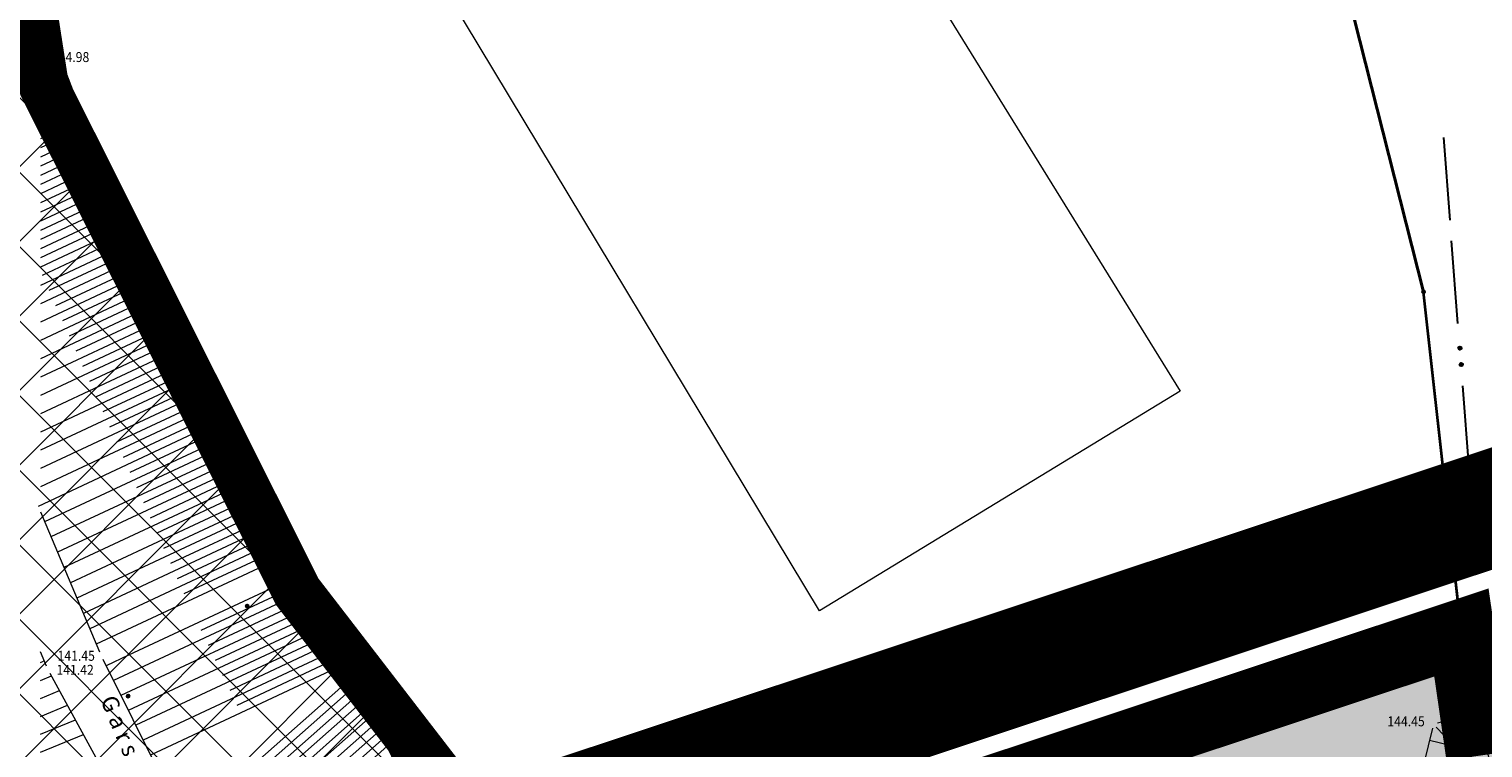
# Model space of a CAD drawing. Units: metres. Extents: x 7525089 to 7527618, y 4827271 to 4828821.
# Drawn here: x 7525134 to 7525222, y 4828454 to 4828497 of the extents above; entities that cross this region are included whole.
import ezdxf
from ezdxf.enums import TextEntityAlignment as Align

# ---------------------------------------------------------------- set-up
doc = ezdxf.new("R2010")
doc.units = ezdxf.units.M
doc.header["$PDMODE"] = 32
doc.header["$PDSIZE"] = 0.2
doc.linetypes.add('ACAD_ISO03W100', pattern=[30, 12, -18])
doc.linetypes.add('DASHED', pattern=[0.75, 0.5, -0.25])
for name, color, linetype in [('01_granica plana', 37, 'Continuous'), ('01_granica plana_ofsetovana', 37, 'Continuous'), ('01_urb. podceline_granice', 1, 'Continuous'), ('07_vodotok II reda_otvoreni-kanal-planirano', 150, 'Continuous'), ('4_Katastarske_tacke', 7, 'Continuous'), ('DETALJNE_KONSTRUISANE_TACKE', 7, 'Continuous'), ('Text', 7, 'Continuous')]:
    doc.layers.add(name, color=color, linetype=linetype)
for name, color, linetype, lineweight in [('02_RL_preuzeta iz PGR-a SEVER', 5, 'DASHED', 50), ('1_Parcele_granice', 7, 'Continuous', 35), ('3_Objekti Granice', 1, 'Continuous', 15), ('DETALJ_LINIJE', 1, 'Continuous', 9), ('Detaljne_tacke_kote', 32, 'Continuous', 15), ('TOPOGRAFSKI_ZNACI', 1, 'Continuous', 9)]:
    doc.layers.add(name, color=color, linetype=linetype, lineweight=lineweight)
doc.layers.add('05_neizgradjeno zem._postojeće', color=7, linetype='Continuous', true_color=0xffb67d)
doc.layers.add('05_privredne delatnosti_planirano', color=7, linetype='Continuous', true_color=0xb3dbe6)
doc.layers.add('05_privredne delatnosti_postojeće', color=7, linetype='Continuous', lineweight=30, true_color=0xb3dbe6)
doc.styles.add('kote', font='geodet__.shx')
doc.styles.add('style2', font='txt')

# ---------------------------------------------------------------- blocks, each defined once
blk = doc.blocks.new('TZ117')
at = {"color": 0}
blk.add_lwpolyline([(0.71, 0.71), (0, 0), (-0.71, 0.71)], dxfattribs=at)
blk = doc.blocks.new('T1')
at = {"linetype": 'Continuous'}
blk.add_point((0, 0), dxfattribs=at)
blk.add_attdef('OZN-TAC', (0, 0), '', height=5)

msp = doc.modelspace()

# ---------------------------------------------------------------- hatches: boundary and pattern name
at = {"layer": '05_neizgradjeno zem._postojeće'}
msp.add_hatch(color=256, dxfattribs=at).paths.add_polyline_path([(7525279.56, 4828467.31), (7525260.65, 4828460.77), (7525240.43, 4828457.83), (7525221.23, 4828455.04), (7525218.85, 4828431.54), (7525208.52, 4828429.45), (7525190.775, 4828423.901), (7525190.642, 4828422.416), (7525204.284, 4828411.629), (7525214.264, 4828399.951), (7525221.481, 4828391.505), (7525234.23, 4828378.182), (7525245.475, 4828366.45), (7525265.753, 4828345.355), (7525282.519, 4828329.411), (7525302.544, 4828309.203), (7525307.56, 4828313.96), (7525312.23, 4828321.56), (7525313.06, 4828343.53), (7525315.39, 4828379.23), (7525316.1, 4828398.22), (7525316.12, 4828426.95), (7525316.35, 4828442.26), (7525320.31, 4828442.78), (7525314.3, 4828466.76), (7525313.146, 4828480.191), (7525291.89, 4828472.01)])
at = {"layer": '05_privredne delatnosti_planirano'}
h = msp.add_hatch(color=256, dxfattribs=at)
h.dxf.hatch_style = 1
edge = h.paths.add_edge_path()
edge.add_line((7525464.16, 4828504.74), (7525455.41, 4828518.2))
edge.add_line((7525455.41, 4828518.2), (7525446.19, 4828532.38))
edge.add_line((7525446.19, 4828532.38), (7525432.14, 4828526.24))
edge.add_line((7525432.14, 4828526.24), (7525415.42, 4828519.52))
edge.add_line((7525415.42, 4828519.52), (7525368.81, 4828501.15))
edge.add_line((7525368.81, 4828501.15), (7525363.5, 4828498.92))
edge.add_line((7525363.5, 4828498.92), (7525361.29, 4828497.99))
edge.add_line((7525361.29, 4828497.99), (7525358.71, 4828496.9))
edge.add_line((7525358.71, 4828496.9), (7525313.17, 4828480.2))
edge.add_line((7525313.17, 4828480.2), (7525291.89, 4828472.01))
edge.add_line((7525291.89, 4828472.01), (7525279.56, 4828467.31))
edge.add_line((7525279.56, 4828467.31), (7525260.65, 4828460.77))
edge.add_line((7525260.65, 4828460.77), (7525240.43, 4828457.83))
edge.add_line((7525240.43, 4828457.83), (7525221.411, 4828455.066))
edge.add_line((7525221.411, 4828455.066), (7525220.62, 4828460.51))
edge.add_line((7525220.62, 4828460.51), (7525169.503, 4828443.506))
edge.add_line((7525169.503, 4828443.506), (7525166.86, 4828442.627))
edge.add_line((7525166.86, 4828442.627), (7525166.875, 4828442.612))
edge.add_line((7525166.875, 4828442.612), (7525176.681, 4828433.455))
edge.add_line((7525176.681, 4828433.455), (7525204.284, 4828411.629))
edge.add_line((7525204.284, 4828411.629), (7525221.481, 4828391.505))
edge.add_line((7525221.481, 4828391.505), (7525241.391, 4828370.699))
edge.add_line((7525241.391, 4828370.699), (7525265.753, 4828345.355))
edge.add_line((7525265.753, 4828345.355), (7525282.519, 4828329.411))
edge.add_line((7525282.519, 4828329.411), (7525302.544, 4828309.203))
edge.add_line((7525302.544, 4828309.203), (7525300.367, 4828307.138))
edge.add_line((7525300.367, 4828307.138), (7525301.584, 4828305.909))
edge.add_line((7525301.584, 4828305.909), (7525316.312, 4828290.488))
edge.add_arc((7525333.126, 4828306.546), 23.25, 176.98852, 223.68333, ccw=False)
edge.add_line((7525309.908, 4828307.768), (7525309.908, 4828307.768))
edge.add_line((7525309.908, 4828307.768), (7525313.271, 4828371.41))
edge.add_arc((7525199.68, 4828377.412), 113.75, 356.97515, 359.22489)
edge.add_line((7525313.419, 4828375.874), (7525314.277, 4828439.289))
edge.add_arc((7525308.278, 4828439.371), 6, 359.22489, 374.06997)
edge.add_line((7525314.098, 4828440.829), (7525313.68, 4828442.497))
edge.add_line((7525313.68, 4828442.497), (7525319.985, 4828444.077))
edge.add_line((7525319.985, 4828444.077), (7525342.169, 4828448.154))
edge.add_arc((7525331.91, 4828503.969), 56.75, 280.4144, 288.98329)
edge.add_line((7525350.37, 4828450.306), (7525462.232, 4828488.786))
edge.add_arc((7525458.41, 4828499.897), 11.75, 288.98329, 345.85034)
edge.add_line((7525469.803, 4828497.025), (7525464.16, 4828504.74))
at = {"layer": '05_privredne delatnosti_postojeće', "lineweight": 50}
h = msp.add_hatch(color=256, dxfattribs=at)
h.dxf.hatch_style = 1
h.paths.add_polyline_path([(7525220.62, 4828460.51), (7525169.503, 4828443.506), (7525166.86, 4828442.627), (7525166.875, 4828442.612), (7525176.681, 4828433.455), (7525190.642, 4828422.416), (7525190.775, 4828423.901), (7525208.524, 4828429.451), (7525218.85, 4828431.54), (7525221.232, 4828455.04)])
at = {"layer": '07_vodotok II reda_otvoreni-kanal-planirano', "ltscale": 0.4}
h = msp.add_hatch(dxfattribs=at)
h.set_pattern_fill('ANSI37', color=256)
edge = h.paths.add_edge_path()
edge.add_line((7525128.565, 4828598.69), (7525128.339, 4828573.461))
edge.add_line((7525128.339, 4828573.461), (7525129.545, 4828559))
edge.add_line((7525129.545, 4828559), (7525125.154, 4828536.43))
edge.add_line((7525125.154, 4828536.43), (7525131.513, 4828517.226))
edge.add_line((7525131.513, 4828517.226), (7525135.233, 4828493.361))
edge.add_line((7525135.233, 4828493.361), (7525150.479, 4828462.961))
edge.add_line((7525150.479, 4828462.961), (7525164.37, 4828444.951))
edge.add_line((7525164.37, 4828444.951), (7525176.681, 4828433.455))
edge.add_line((7525176.681, 4828433.455), (7525204.284, 4828411.629))
edge.add_line((7525204.284, 4828411.629), (7525221.481, 4828391.505))
edge.add_line((7525221.481, 4828391.505), (7525241.391, 4828370.699))
edge.add_line((7525241.391, 4828370.699), (7525265.753, 4828345.355))
edge.add_line((7525265.753, 4828345.355), (7525282.519, 4828329.411))
edge.add_line((7525282.519, 4828329.411), (7525302.544, 4828309.203))
edge.add_line((7525302.544, 4828309.203), (7525300.367, 4828307.138))
edge.add_line((7525300.367, 4828307.138), (7525301.584, 4828305.909))
edge.add_line((7525301.584, 4828305.909), (7525318.562, 4828288.133))
edge.add_line((7525318.562, 4828288.133), (7525340.753, 4828264.954))
edge.add_line((7525340.753, 4828264.954), (7525355.804, 4828248.063))
edge.add_line((7525355.804, 4828248.063), (7525377.882, 4828220.767))
edge.add_line((7525377.882, 4828220.767), (7525395.787, 4828196.34))
edge.add_line((7525395.787, 4828196.34), (7525413.027, 4828166.766))
edge.add_line((7525413.027, 4828166.766), (7525424.992, 4828131.292))
edge.add_line((7525424.992, 4828131.292), (7525424.737, 4828128.223))
edge.add_line((7525424.737, 4828128.223), (7525425.263, 4828103.012))
edge.add_line((7525425.263, 4828103.012), (7525430.278, 4828051.906))
edge.add_line((7525430.278, 4828051.906), (7525432.597, 4828052.138))
edge.add_line((7525432.597, 4828052.138), (7525435.168, 4828048.372))
edge.add_line((7525435.168, 4828048.372), (7525435.605, 4828045.518))
edge.add_line((7525435.605, 4828045.518), (7525439.209, 4828015.432))
edge.add_line((7525439.209, 4828015.432), (7525442.109, 4827991.225))
edge.add_line((7525442.109, 4827991.225), (7525444.972, 4827967.326))
edge.add_line((7525444.972, 4827967.326), (7525447.699, 4827944.571))
edge.add_line((7525447.699, 4827944.571), (7525447.024, 4827920.796))
edge.add_line((7525447.024, 4827920.796), (7525450.446, 4827889.682))
edge.add_line((7525450.446, 4827889.682), (7525455.351, 4827866.054))
edge.add_line((7525455.351, 4827866.054), (7525455.466, 4827865.2))
edge.add_line((7525455.466, 4827865.2), (7525463.416, 4827813.379))
edge.add_line((7525463.416, 4827813.379), (7525467.964, 4827773.307))
edge.add_arc((7525587.198, 4827786.842), 120, 186.47592, 191.54874)
edge.add_line((7525469.628, 4827762.818), (7525478.667, 4827718.581))
edge.add_line((7525478.667, 4827718.581), (7525480.45, 4827697.653))
edge.add_line((7525480.45, 4827697.653), (7525490.527, 4827640.293))
edge.add_line((7525490.527, 4827640.293), (7525502.057, 4827560.356))
edge.add_line((7525502.057, 4827560.356), (7525503.523, 4827552.04))
edge.add_line((7525503.523, 4827552.04), (7525477.937, 4827552.04))
edge.add_line((7525477.937, 4827552.04), (7525476.923, 4827556.052))
edge.add_line((7525476.923, 4827556.052), (7525472.664, 4827580.792))
edge.add_line((7525472.664, 4827580.792), (7525468.044, 4827607.623))
edge.add_line((7525468.044, 4827607.623), (7525460.598, 4827634.963))
edge.add_line((7525460.598, 4827634.963), (7525455.295, 4827667.535))
edge.add_line((7525455.295, 4827667.535), (7525450.709, 4827692.408))
edge.add_line((7525450.709, 4827692.408), (7525448.132, 4827713.273))
edge.add_line((7525448.132, 4827713.273), (7525444.284, 4827737.979))
edge.add_line((7525444.284, 4827737.979), (7525440.918, 4827763.597))
edge.add_line((7525440.918, 4827763.597), (7525438.577, 4827789.536))
edge.add_line((7525438.577, 4827789.536), (7525436.1, 4827810.202))
edge.add_line((7525436.1, 4827810.202), (7525433.24, 4827834.072))
edge.add_line((7525433.24, 4827834.072), (7525430.495, 4827848.627))
edge.add_line((7525430.495, 4827848.627), (7525428.834, 4827855.098))
edge.add_line((7525428.834, 4827855.098), (7525428.272, 4827860.41))
edge.add_line((7525428.272, 4827860.41), (7525428.094, 4827887.119))
edge.add_line((7525428.094, 4827887.119), (7525425.504, 4827917.98))
edge.add_line((7525425.504, 4827917.98), (7525422.406, 4827941.317))
edge.add_line((7525422.406, 4827941.317), (7525419.654, 4827964.293))
edge.add_line((7525419.654, 4827964.293), (7525416.79, 4827988.192))
edge.add_line((7525416.79, 4827988.192), (7525413.592, 4828012.363))
edge.add_line((7525413.592, 4828012.363), (7525406.705, 4828042.105))
edge.add_line((7525406.705, 4828042.105), (7525404.061, 4828070.905))
edge.add_line((7525404.061, 4828070.905), (7525400.674, 4828100.019))
edge.add_line((7525400.674, 4828100.019), (7525398.092, 4828127.013))
edge.add_line((7525398.092, 4828127.013), (7525387.841, 4828159.16))
edge.add_line((7525387.841, 4828159.16), (7525373.776, 4828185.324))
edge.add_line((7525373.776, 4828185.324), (7525357.356, 4828205.975))
edge.add_line((7525357.356, 4828205.975), (7525335.969, 4828229.595))
edge.add_line((7525335.969, 4828229.595), (7525320.584, 4828245.967))
edge.add_line((7525320.584, 4828245.967), (7525299.086, 4828269.868))
edge.add_line((7525299.086, 4828269.868), (7525283.767, 4828289.238))
edge.add_line((7525283.767, 4828289.238), (7525262.988, 4828311.059))
edge.add_line((7525262.988, 4828311.059), (7525247.17, 4828327.894))
edge.add_line((7525247.17, 4828327.894), (7525223.099, 4828353.511))
edge.add_line((7525223.099, 4828353.511), (7525202.801, 4828372.992))
edge.add_line((7525202.801, 4828372.992), (7525184.406, 4828390.927))
edge.add_line((7525184.406, 4828390.927), (7525158.16, 4828414.085))
edge.add_line((7525158.16, 4828414.085), (7525143.559, 4828424.899))
edge.add_line((7525143.559, 4828424.899), (7525143.18, 4828417.3))
edge.add_line((7525143.18, 4828417.3), (7525143.204, 4828417.262))
edge.add_line((7525143.204, 4828417.262), (7525123.58, 4828449.25))
edge.add_line((7525123.58, 4828449.25), (7525106.75, 4828476.19))
edge.add_line((7525106.75, 4828476.19), (7525107.44, 4828480.09))
edge.add_line((7525107.44, 4828480.09), (7525108.441, 4828487.918))
edge.add_line((7525108.441, 4828487.918), (7525102.105, 4828507.74))
edge.add_line((7525102.105, 4828507.74), (7525101.49, 4828511.387))
edge.add_line((7525101.49, 4828511.387), (7525101.49, 4828598.69))
edge.add_line((7525101.49, 4828598.69), (7525128.565, 4828598.69))
at = {"layer": 'TOPOGRAFSKI_ZNACI', "lineweight": 30}
h = msp.add_hatch(color=82, dxfattribs=at)
edge = h.paths.add_edge_path()
edge.add_arc((7525220.533, 4828477.639), 0.015, 0, 360)
h = msp.add_hatch(color=82, dxfattribs=at)
edge = h.paths.add_edge_path()
edge.add_arc((7525220.608, 4828476.642), 0.015, 0, 360)

# ---------------------------------------------------------------- linework, layer by layer
at = {"layer": '01_granica plana', "const_width": 4, "flags": 128}
msp.add_lwpolyline([(7525313.17, 4828480.2), (7525291.89, 4828472.01), (7525279.56, 4828467.31), (7525260.65, 4828460.77), (7525240.43, 4828457.83), (7525221.411, 4828455.066), (7525220.62, 4828460.51), (7525169.503, 4828443.506), (7525166.86, 4828442.627), (7525166.875, 4828442.612), (7525176.681, 4828433.455), (7525204.284, 4828411.629), (7525221.481, 4828391.505), (7525241.391, 4828370.699), (7525265.753, 4828345.355), (7525282.519, 4828329.411), (7525302.544, 4828309.203)], dxfattribs=at)
at = {"layer": '01_granica plana_ofsetovana', "color": 33, "const_width": 7, "flags": 128}
msp.add_lwpolyline([(7525310.884, 4828486.285), (7525289.565, 4828478.08), (7525277.34, 4828473.42), (7525259.106, 4828467.114), (7525239.495, 4828464.262), (7525226.909, 4828462.433), (7525225.936, 4828469.129), (7525167.451, 4828449.674), (7525154.429, 4828445.342), (7525162.439, 4828437.861), (7525172.44, 4828428.522), (7525199.755, 4828406.923), (7525216.658, 4828387.144), (7525236.699, 4828366.2), (7525261.168, 4828340.746), (7525277.97, 4828324.768), (7525293.25, 4828309.347), (7525291.073, 4828307.282), (7525296.925, 4828301.377), (7525313.864, 4828283.64)], dxfattribs=at)
at = {"layer": '01_urb. podceline_granice', "linetype": 'ACAD_ISO03W100', "ltscale": 0.2, "const_width": 3, "flags": 128}
for points in [[(7525128.565, 4828598.69), (7525128.339, 4828573.461), (7525129.545, 4828559), (7525125.154, 4828536.43), (7525131.513, 4828517.226), (7525135.233, 4828493.361), (7525150.479, 4828462.961), (7525164.37, 4828444.951), (7525176.681, 4828433.455), (7525204.284, 4828411.629), (7525221.481, 4828391.505), (7525241.391, 4828370.699), (7525265.753, 4828345.355), (7525282.519, 4828329.411), (7525302.544, 4828309.203), (7525300.367, 4828307.138), (7525301.584, 4828305.909), (7525318.562, 4828288.133), (7525340.753, 4828264.954), (7525355.804, 4828248.063), (7525377.882, 4828220.767), (7525395.787, 4828196.34), (7525413.027, 4828166.766), (7525424.992, 4828131.292), (7525424.737, 4828128.223), (7525424.902, 4828120.322)], [(7525645.059, 4828218.574), (7525643.28, 4828221.32), (7525637.15, 4828230.8), (7525624.58, 4828251.39), (7525612.57, 4828269.64), (7525610.45, 4828273), (7525605.47, 4828280.91), (7525600.21, 4828289.32), (7525597.69, 4828293.35), (7525585.26, 4828315.31), (7525583.59, 4828318.38), (7525581.05, 4828322.95), (7525569.91, 4828341.51), (7525553.8, 4828366.34), (7525551.93, 4828368.08), (7525544.37, 4828380.91), (7525542.6, 4828383.44), (7525536.74, 4828391.84), (7525529.5, 4828403.05), (7525517.86, 4828421.58), (7525515.95, 4828424.52), (7525514.32, 4828427.04), (7525508.46, 4828436.06), (7525498.75, 4828452), (7525495.72, 4828457.38), (7525487.69, 4828469.97), (7525487.2, 4828470.84), (7525480.31, 4828480.66), (7525473.45, 4828492.04), (7525464.16, 4828504.74), (7525455.41, 4828518.2), (7525446.19, 4828532.38), (7525432.141, 4828526.241), (7525415.421, 4828519.521), (7525368.811, 4828501.151), (7525363.501, 4828498.921), (7525361.291, 4828497.991), (7525358.711, 4828496.901), (7525313.171, 4828480.201), (7525291.891, 4828472.011), (7525279.561, 4828467.311), (7525260.651, 4828460.771), (7525240.431, 4828457.831), (7525221.412, 4828455.067), (7525220.621, 4828460.511), (7525169.504, 4828443.507), (7525166.861, 4828442.628)]]:
    msp.add_lwpolyline(points, dxfattribs=at)
at = {"layer": '02_RL_preuzeta iz PGR-a SEVER', "ltscale": 8, "const_width": 0.5}
msp.add_lwpolyline([(7525128.565, 4828598.69), (7525128.339, 4828573.461), (7525129.545, 4828559), (7525125.154, 4828536.43), (7525131.513, 4828517.226), (7525135.233, 4828493.361), (7525150.479, 4828462.961), (7525164.37, 4828444.951), (7525176.681, 4828433.455), (7525204.284, 4828411.629), (7525221.481, 4828391.505), (7525241.391, 4828370.699), (7525265.753, 4828345.355), (7525282.519, 4828329.411), (7525302.544, 4828309.203), (7525300.367, 4828307.138), (7525301.584, 4828305.909), (7525318.562, 4828288.133), (7525340.753, 4828264.954), (7525355.804, 4828248.063), (7525377.882, 4828220.767), (7525395.787, 4828196.34), (7525413.027, 4828166.766), (7525424.992, 4828131.292)], dxfattribs=at)
at = {"layer": '05_neizgradjeno zem._postojeće', "flags": 128}
msp.add_lwpolyline([(7525313.146, 4828480.191), (7525291.89, 4828472.01), (7525279.56, 4828467.31), (7525260.65, 4828460.77), (7525240.43, 4828457.83), (7525221.23, 4828455.04), (7525218.85, 4828431.54), (7525208.52, 4828429.45), (7525190.775, 4828423.901), (7525190.642, 4828422.416), (7525204.284, 4828411.629), (7525214.264, 4828399.951), (7525221.481, 4828391.505), (7525234.23, 4828378.182), (7525245.475, 4828366.45), (7525265.753, 4828345.355), (7525282.519, 4828329.411), (7525302.544, 4828309.203)], dxfattribs=at)
at = {"layer": '05_privredne delatnosti_planirano'}
msp.add_lwpolyline([(7525313.17, 4828480.2), (7525291.89, 4828472.01), (7525279.56, 4828467.31), (7525260.65, 4828460.77), (7525240.43, 4828457.83), (7525221.411, 4828455.066), (7525220.62, 4828460.51), (7525169.503, 4828443.506), (7525166.86, 4828442.627), (7525166.875, 4828442.612), (7525176.681, 4828433.455), (7525204.284, 4828411.629), (7525221.481, 4828391.505), (7525241.391, 4828370.699), (7525265.753, 4828345.355), (7525282.519, 4828329.411), (7525302.544, 4828309.203)], dxfattribs=at)
at = {"layer": '05_privredne delatnosti_postojeće', "flags": 128}
msp.add_lwpolyline([(7525220.62, 4828460.51), (7525169.503, 4828443.506), (7525166.86, 4828442.627), (7525166.875, 4828442.612), (7525176.681, 4828433.455), (7525190.642, 4828422.416), (7525190.775, 4828423.901), (7525208.524, 4828429.451), (7525218.85, 4828431.54), (7525221.232, 4828455.04), (7525220.62, 4828460.51)], close=True, dxfattribs=at)
at = {"layer": '07_vodotok II reda_otvoreni-kanal-planirano'}
msp.add_lwpolyline([(7525131.513, 4828517.226), (7525135.233, 4828493.361), (7525150.479, 4828462.961), (7525164.37, 4828444.951), (7525176.681, 4828433.455), (7525204.284, 4828411.629), (7525221.481, 4828391.505), (7525241.391, 4828370.699), (7525265.753, 4828345.355), (7525282.519, 4828329.411), (7525302.544, 4828309.203)], dxfattribs=at)
at = {"layer": '1_Parcele_granice'}
for p, q in [((7525218.34, 4828481.03), (7525208.47, 4828519.91)), ((7525208.47, 4828519.91), (7525218.34, 4828481.03)), ((7525130.72, 4828509.35), (7525138.57, 4828488.8)), ((7525138.57, 4828488.8), (7525160.56, 4828444.29)), ((7525221.23, 4828455.04), (7525218.34, 4828481.03)), ((7525220.62, 4828460.51), (7525218.34, 4828481.03)), ((7525162.15, 4828441.06), (7525220.62, 4828460.51)), ((7525220.62, 4828460.51), (7525221.23, 4828455.04)), ((7525218.85, 4828431.54), (7525221.23, 4828455.04)), ((7525221.23, 4828455.04), (7525218.85, 4828431.54))]:
    msp.add_line(p, q, dxfattribs=at)
at = {"layer": '1_Parcele_granice', "linetype": 'Continuous'}
msp.add_line((7525240.43, 4828457.83), (7525221.23, 4828455.04), dxfattribs=at)
at = {"layer": '3_Objekti Granice'}
for p, q in [((7525174.02, 4828523), (7525203.67, 4828475.04)), ((7525181.95, 4828461.82), (7525152.68, 4828510.35)), ((7525203.67, 4828475.04), (7525181.95, 4828461.82))]:
    msp.add_line(p, q, dxfattribs=at)
at = {"layer": '4_Katastarske_tacke'}
for p in [(7525136.266, 4828494.787), (7525138.556, 4828488.794)]:
    msp.add_point(p, dxfattribs=at)
at = {"layer": 'DETALJ_LINIJE'}
for p, q in [((7525152.694, 4828457.746), (7525135.306, 4828494.944)), ((7525135, 4828467.778), (7525138.564, 4828459.349)), ((7525135.371, 4828458.49), (7525135, 4828459.351)), ((7525237.877, 4828459.621), (7525219.173, 4828455.039)), ((7525138.772, 4828458.895), (7525147.049, 4828442.232)), ((7525145.273, 4828440.306), (7525135.59, 4828458.041)), ((7525169.394, 4828438.757), (7525152.966, 4828457.333)), ((7525218.871, 4828454.737), (7525213.729, 4828433.623))]:
    msp.add_line(p, q, dxfattribs=at)
at = {"layer": 'DETALJNE_KONSTRUISANE_TACKE'}
for p in [(7525147.466, 4828462.103), (7525140.285, 4828456.677)]:
    msp.add_point(p, dxfattribs=at)
at = {"layer": 'TOPOGRAFSKI_ZNACI'}
for p, q in [((7525135.359, 4828494.83), (7525135, 4828494.662)), ((7525135.571, 4828494.377), (7525135, 4828494.111)), ((7525135.782, 4828493.924), (7525135, 4828493.559)), ((7525135.994, 4828493.471), (7525135, 4828493.007)), ((7525136.206, 4828493.018), (7525135, 4828492.455)), ((7525136.418, 4828492.565), (7525135, 4828491.903)), ((7525136.629, 4828492.113), (7525135, 4828491.351)), ((7525136.841, 4828491.66), (7525135, 4828490.799)), ((7525137.053, 4828491.207), (7525135, 4828490.247)), ((7525137.264, 4828490.754), (7525135, 4828489.695)), ((7525137.476, 4828490.301), (7525135, 4828489.143)), ((7525137.688, 4828489.848), (7525135, 4828488.591)), ((7525137.9, 4828489.395), (7525135, 4828488.039)), ((7525138.111, 4828488.942), (7525135, 4828487.487)), ((7525138.323, 4828488.489), (7525135, 4828486.935)), ((7525138.535, 4828488.036), (7525135, 4828486.383)), ((7525138.747, 4828487.583), (7525135, 4828485.832)), ((7525138.958, 4828487.13), (7525135, 4828485.28)), ((7525139.17, 4828486.677), (7525135, 4828484.728)), ((7525139.382, 4828486.224), (7525135, 4828484.176)), ((7525139.594, 4828485.771), (7525135, 4828483.624)), ((7525139.805, 4828485.318), (7525135, 4828483.072)), ((7525140.017, 4828484.865), (7525135, 4828482.52)), ((7525140.441, 4828483.959), (7525135, 4828481.416)), ((7525140.229, 4828484.412), (7525135.11, 4828482.019)), ((7525140.864, 4828483.053), (7525135, 4828480.312)), ((7525140.652, 4828483.506), (7525135.517, 4828481.106)), ((7525141.288, 4828482.148), (7525135, 4828479.208)), ((7525141.076, 4828482.6), (7525135.923, 4828480.192)), ((7525141.711, 4828481.242), (7525135, 4828478.104)), ((7525141.499, 4828481.695), (7525136.33, 4828479.278)), ((7525142.134, 4828480.336), (7525135, 4828477.001)), ((7525141.923, 4828480.789), (7525136.736, 4828478.364)), ((7525142.558, 4828479.43), (7525135, 4828475.897)), ((7525142.346, 4828479.883), (7525137.143, 4828477.45)), ((7525142.981, 4828478.524), (7525135, 4828474.793)), ((7525142.77, 4828478.977), (7525137.549, 4828476.537)), ((7525143.405, 4828477.618), (7525135, 4828473.689)), ((7525143.193, 4828478.071), (7525137.956, 4828475.623)), ((7525143.617, 4828477.165), (7525138.363, 4828474.709)), ((7525143.828, 4828476.712), (7525135, 4828472.585)), ((7525144.04, 4828476.259), (7525138.769, 4828473.795)), ((7525144.252, 4828475.806), (7525135, 4828471.481)), ((7525144.464, 4828475.353), (7525139.176, 4828472.881)), ((7525144.675, 4828474.9), (7525135, 4828470.377)), ((7525144.887, 4828474.447), (7525139.582, 4828471.968)), ((7525145.099, 4828473.994), (7525135, 4828469.274)), ((7525145.311, 4828473.541), (7525139.989, 4828471.054)), ((7525145.522, 4828473.088), (7525134.862, 4828468.105)), ((7525145.734, 4828472.636), (7525140.395, 4828470.14)), ((7525145.946, 4828472.183), (7525135.252, 4828467.183)), ((7525146.158, 4828471.73), (7525140.802, 4828469.226)), ((7525146.369, 4828471.277), (7525135.641, 4828466.262)), ((7525146.581, 4828470.824), (7525141.209, 4828468.312)), ((7525146.793, 4828470.371), (7525136.031, 4828465.34)), ((7525147.004, 4828469.918), (7525141.615, 4828467.398)), ((7525147.216, 4828469.465), (7525136.421, 4828464.418)), ((7525147.428, 4828469.012), (7525142.022, 4828466.485)), ((7525147.64, 4828468.559), (7525136.81, 4828463.497)), ((7525147.851, 4828468.106), (7525142.428, 4828465.571)), ((7525148.063, 4828467.653), (7525137.2, 4828462.575)), ((7525148.275, 4828467.2), (7525142.835, 4828464.657)), ((7525148.487, 4828466.747), (7525137.59, 4828461.653)), ((7525148.698, 4828466.294), (7525143.241, 4828463.743)), ((7525148.91, 4828465.841), (7525137.979, 4828460.731)), ((7525149.122, 4828465.388), (7525143.648, 4828462.829)), ((7525149.334, 4828464.935), (7525138.369, 4828459.81)), ((7525149.942, 4828463.635), (7525140.312, 4828459.133)), ((7525150.365, 4828462.729), (7525139.411, 4828457.608)), ((7525150.153, 4828463.182), (7525144.671, 4828460.619)), ((7525150.788, 4828461.823), (7525139.856, 4828456.713)), ((7525150.577, 4828462.276), (7525145.105, 4828459.718)), ((7525151, 4828461.37), (7525145.539, 4828458.817)), ((7525151.212, 4828460.917), (7525140.301, 4828455.817)), ((7525151.424, 4828460.464), (7525145.974, 4828457.917)), ((7525151.635, 4828460.011), (7525140.746, 4828454.921)), ((7525151.847, 4828459.558), (7525146.408, 4828457.016)), ((7525135, 4828458.699), (7525135.188, 4828458.776)), ((7525140.312, 4828459.133), (7525138.966, 4828458.504)), ((7525152.059, 4828459.105), (7525141.191, 4828454.025)), ((7525152.271, 4828458.652), (7525146.842, 4828456.115)), ((7525135, 4828457.618), (7525135.67, 4828457.893)), ((7525152.482, 4828458.199), (7525141.636, 4828453.129)), ((7525135, 4828456.537), (7525136.152, 4828457.01)), ((7525153.095, 4828457.186), (7525143.733, 4828448.907)), ((7525153.426, 4828456.812), (7525148.695, 4828452.627)), ((7525135, 4828455.456), (7525136.635, 4828456.127)), ((7525153.758, 4828456.437), (7525144.194, 4828447.979)), ((7525154.089, 4828456.063), (7525149.257, 4828451.789)), ((7525135, 4828454.375), (7525137.117, 4828455.244)), ((7525154.42, 4828455.688), (7525144.655, 4828447.052)), ((7525155.083, 4828454.939), (7525145.116, 4828446.124)), ((7525154.751, 4828455.314), (7525149.818, 4828450.951)), ((7525220.144, 4828455.277), (7525220.562, 4828453.571)), ((7525220.63, 4828455.396), (7525221.35, 4828452.456)), ((7525221.115, 4828455.515), (7525221.53, 4828453.824)), ((7525221.601, 4828455.634), (7525222.426, 4828452.266)), ((7525135, 4828453.294), (7525137.599, 4828454.361)), ((7525155.745, 4828454.19), (7525145.576, 4828445.197)), ((7525155.414, 4828454.565), (7525150.38, 4828450.113)), ((7525218.698, 4828454.027), (7525219.855, 4828453.745)), ((7525221.547, 4828452.25), (7525219.103, 4828454.8)), ((7525156.076, 4828453.816), (7525150.941, 4828449.274))]:
    msp.add_line(p, q, dxfattribs=at)
at = {"layer": 'TOPOGRAFSKI_ZNACI', "color": 82, "lineweight": 30}
for p, q in [((7525219.937, 4828485.345), (7525219.561, 4828490.331)), ((7525220.406, 4828479.112), (7525220.03, 4828484.098)), ((7525221.08, 4828470.388), (7525220.704, 4828475.374)), ((7525221.549, 4828464.156), (7525221.173, 4828469.142))]:
    msp.add_line(p, q, dxfattribs=at)
for centre in [(7525220.533, 4828477.639), (7525220.608, 4828476.642)]:
    msp.add_circle(centre, 0.015, dxfattribs=at)
for p in [(7525220.533, 4828477.639), (7525220.608, 4828476.642)]:
    msp.add_point(p, dxfattribs=at)

# ---------------------------------------------------------------- block references
at = {"layer": '4_Katastarske_tacke'}
for p in [(7525218.34, 4828481.03), (7525221.23, 4828455.04)]:
    msp.add_blockref('T1', p, dxfattribs=at)
at = {"layer": 'TOPOGRAFSKI_ZNACI', "row_count": 1, "row_spacing": 0, "column_spacing": 5}
for p, xscale, yscale, zscale, rotation, column_count in [((7525136.589, 4828492.198), 0.4999999997165868, 0.4999999997165868, 0.4999999997165868, 295.0543716396743, 8), ((7525221.24, 4828455.546), 0.5000000000347725, 0.5000000000347725, 0.5000000000347725, 13.7619347755875, 4), ((7525154.555, 4828455.536), 0.5000000000328063, 0.5000000000328063, 0.5000000000328063, 311.490596417221, 5)]:
    msp.add_blockref('TZ117', p, dxfattribs=dict(at, xscale=xscale, yscale=yscale, zscale=zscale, rotation=rotation, column_count=column_count))

# ---------------------------------------------------------------- texts
at = {"layer": 'Detaljne_tacke_kote', "style": 'kote', "width": 0.9}
for s, p in [('144.98', (7525135.7, 4828495.17)), ('141.45', (7525136.036, 4828459.105)), ('141.42', (7525135.97, 4828458.26)), ('144.45', (7525153.3, 4828457.52)), ('144.45', (7525216.162, 4828455.156))]:
    msp.add_text(s, height=0.6, dxfattribs=at).set_placement(p, align=Align.MIDDLE_LEFT)
at = {"layer": 'Text', "style": 'style2'}
msp.add_text('G a r s k i    p o t o k', height=1, rotation=292.60617, dxfattribs=at).set_placement((7525138.604, 4828456.452))

doc.saveas('drawing.dxf')
